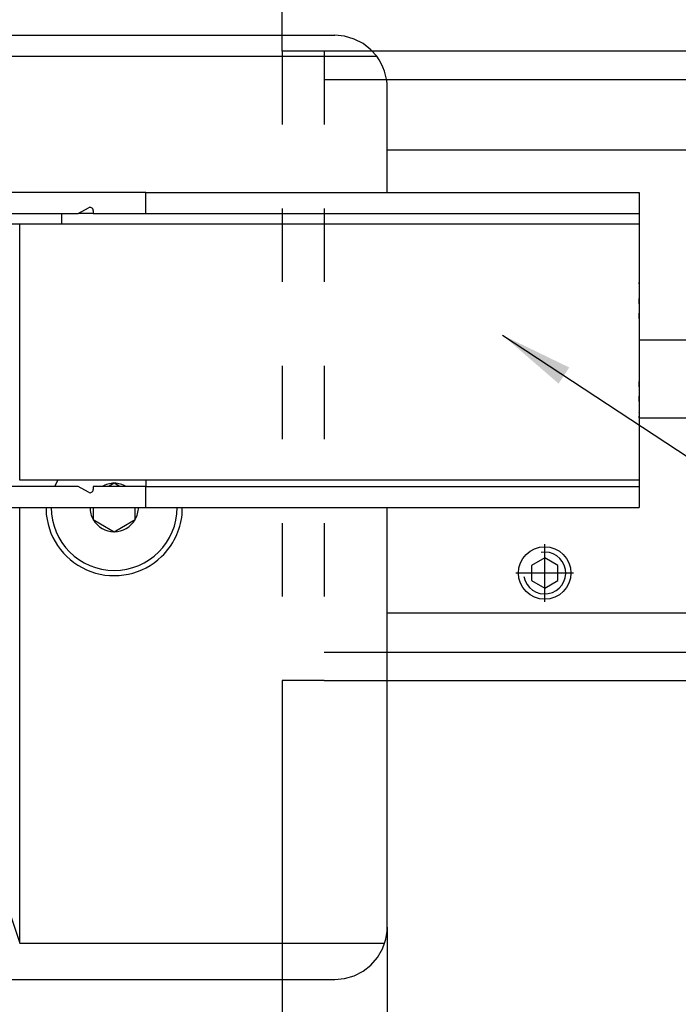
# Model space of a CAD drawing. Units: millimetres. Extents: x -4037 to -1679, y -2759 to -1097.
# Drawn here: x -2964 to -2901, y -2092 to -1998 of the extents above; entities that cross this region are included whole.
import ezdxf

# ---------------------------------------------------------------- set-up
doc = ezdxf.new("R2010")
doc.units = ezdxf.units.MM
doc.linetypes.add('DASHED', pattern=[15, 7, -8])
doc.linetypes.add('DOT_CENTER', pattern=[14, 12, -1, 0, -1])
doc.layers.add('1', color=7, linetype='Continuous')
doc.styles.add('CONVERTER_11', font='txt.shx', dxfattribs={"width": 0.9})
doc.dimstyles.new('ME10_DIM_157', dxfattribs={"dimtxt": 7, "dimasz": 7, "dimexe": 4, "dimexo": 0, "dimgap": 4, "dimtad": 0, "dimdsep": 46, "dimtxsty": 'CONVERTER_11', "dimsah": 1, "dimcen": 0.09, "dimclrd": 3, "dimclre": 3, "dimclrt": 4, "dimadec": 0, "dimazin": 0, "dimtfac": 1, "dimtdec": 4, "dimtix": 1, "dimtmove": 0, "dimatfit": 3, "dimfxl": 0, "dimtolj": 1, "dimtzin": 0, "dimarcsym": 0})
doc.dimstyles.new('ME10_DIM_27', dxfattribs={"dimtxt": 7, "dimasz": 7, "dimexe": 4, "dimexo": 0, "dimgap": 4, "dimtad": 0, "dimdsep": 46, "dimtxsty": 'CONVERTER_11', "dimsah": 1, "dimcen": 0.09, "dimclrd": 3, "dimclre": 3, "dimclrt": 4, "dimadec": 0, "dimazin": 0, "dimtfac": 1, "dimtdec": 4, "dimtix": 1, "dimtmove": 0, "dimatfit": 3, "dimfxl": 0, "dimtolj": 1, "dimtzin": 0, "dimarcsym": 0})
doc.dimstyles.new('ME10_DIM_33', dxfattribs={"dimtxt": 7, "dimasz": 7, "dimexe": 4, "dimexo": 0, "dimgap": 4, "dimtad": 0, "dimdsep": 46, "dimtxsty": 'CONVERTER_11', "dimsah": 1, "dimcen": 0.09, "dimclrd": 3, "dimclre": 3, "dimclrt": 4, "dimadec": 0, "dimazin": 0, "dimtfac": 1, "dimtdec": 4, "dimtix": 1, "dimtmove": 0, "dimatfit": 3, "dimfxl": 0, "dimtolj": 1, "dimtzin": 0, "dimarcsym": 0})
doc.dimstyles.new('ME10_DIM_35', dxfattribs={"dimtxt": 7, "dimasz": 7, "dimexe": 4, "dimexo": 0, "dimgap": 4, "dimtad": 0, "dimdsep": 46, "dimtxsty": 'CONVERTER_11', "dimsah": 1, "dimcen": 0.09, "dimclrd": 3, "dimclre": 3, "dimclrt": 4, "dimadec": 0, "dimazin": 0, "dimtfac": 1, "dimtdec": 4, "dimtix": 1, "dimtmove": 0, "dimatfit": 3, "dimfxl": 0, "dimtolj": 1, "dimtzin": 0, "dimarcsym": 0})
doc.dimstyles.new('ME10_DIM_40', dxfattribs={"dimtxt": 7, "dimasz": 7, "dimexe": 4, "dimexo": 0, "dimgap": 4, "dimtad": 0, "dimdsep": 46, "dimtxsty": 'CONVERTER_11', "dimsah": 1, "dimcen": 0.09, "dimclrd": 3, "dimclre": 3, "dimclrt": 4, "dimadec": 0, "dimazin": 0, "dimtfac": 1, "dimtdec": 4, "dimtix": 1, "dimtmove": 0, "dimatfit": 3, "dimfxl": 0, "dimtolj": 1, "dimtzin": 0, "dimarcsym": 0})
doc.dimstyles.get("Standard").update_dxf_attribs({"dimtxt": 0.18, "dimasz": 0.18, "dimexe": 0.18, "dimexo": 0.0625, "dimgap": 0.09, "dimtad": 0, "dimtih": 1, "dimtoh": 1, "dimdec": 4, "dimzin": 0, "dimdsep": 46, "dimtxsty": 'Standard', "dimcen": 0.09, "dimadec": 0, "dimazin": 0, "dimtfac": 1, "dimtdec": 4, "dimtofl": 0, "dimtmove": 0, "dimatfit": 3, "dimfxl": 0, "dimtolj": 1, "dimtzin": 0, "dimarcsym": 0})

# ---------------------------------------------------------------- blocks, each defined once
blk = doc.blocks.new('Verriegelungsblech_70484-2-2013_1-flg_', base_point=(1115.89, -3353.831))
at = {"color": 4, "linetype": 'Continuous'}
for p, q in [((-3014.146, -1999.442), (-2934.146, -1999.442)), ((-2933.2, -1999.532), (-2934.146, -1999.442)), ((-2932.288, -1999.8), (-2933.2, -1999.532)), ((-2931.443, -2000.236), (-2932.288, -1999.8)), ((-2930.695, -2000.823), (-2931.443, -2000.236)), ((-3014.146, -2001.442), (-2930.146, -2001.442)), ((-2930.146, -2001.442), (-2930.695, -2000.823)), ((-2929.146, -2014.442), (-2929.146, -2004.442)), ((-2960.784, -2042.39), (-2960.529, -2041.842)), ((-2952.146, -2041.842), (-2952.146, -2042.442)), ((-2960.798, -2042.442), (-2960.784, -2042.39)), ((-2955.629, -2042.411), (-2955.682, -2042.442)), ((-2955.146, -2042.133), (-2955.629, -2042.411)), ((-2954.664, -2042.411), (-2955.146, -2042.133)), ((-2954.61, -2042.442), (-2954.664, -2042.411)), ((-2964.146, -2085.978), (-2964.146, -2044.442)), ((-2961.634, -2044.442), (-2961.61, -2045.121)), ((-2957.146, -2044.442), (-2957.146, -2045.597)), ((-2953.146, -2045.597), (-2953.146, -2044.442)), ((-2948.681, -2045.121), (-2948.658, -2044.442)), ((-2929.146, -2084.442), (-2929.146, -2044.442)), ((-2957.146, -2045.597), (-2956.461, -2045.992)), ((-2954.46, -2046.356), (-2953.146, -2045.597)), ((-2956.461, -2045.992), (-2955.146, -2046.751)), ((-2955.146, -2046.751), (-2954.46, -2046.356)), ((-2973.383, -2058.265), (-2964.146, -2085.978)), ((-2964.146, -2085.978), (-2929.388, -2085.978)), ((-2929.598, -2086.519), (-2929.388, -2085.978)), ((-2930.073, -2087.342), (-2929.598, -2086.519)), ((-2930.695, -2088.061), (-2930.073, -2087.342)), ((-2932.288, -2089.084), (-2931.443, -2088.648)), ((-2931.443, -2088.648), (-2930.695, -2088.061)), ((-3044.146, -2089.442), (-2934.146, -2089.442)), ((-2934.146, -2089.442), (-2933.2, -2089.352)), ((-2933.2, -2089.352), (-2932.288, -2089.084))]:
    blk.add_line(p, q, dxfattribs=at)
for centre, radius, start, end in [((-2934.146, -2004.442), 5, 0, 36.8699), ((-2955.146, -2044.442), 2.309, 90.00007, 120.0001), ((-2955.146, -2044.442), 2.309, 59.99991, 89.99957), ((-2955.146, -2044.442), 6, 180, 0), ((-2955.146, -2044.442), 2.309, 179.99975, 209.99966), ((-2955.146, -2044.442), 2.309, 329.99952, 359.99954), ((-2955.146, -2044.442), 6.5, 186.00002, 314.00003), ((-2955.146, -2044.442), 2.309, 210, 270), ((-2955.146, -2044.442), 2.309, 270, 330), ((-2955.146, -2044.442), 6.5, 314.00001, 353.99996), ((-2934.146, -2084.442), 5, 342.11065, 0)]:
    blk.add_arc(centre, radius, start, end, dxfattribs=at)
blk = doc.blocks.new('Fahrflügel', base_point=(-420, -191))
at = {"color": 4, "linetype": 'Continuous'}
for p, q in [((-2952.146, -2014.442), (-2967.146, -2014.442)), ((-2952.146, -2016.442), (-2952.146, -2014.442)), ((-2952.146, -2014.442), (-2905.146, -2014.442)), ((-2967.146, -2016.442), (-2958.565, -2016.442)), ((-2960.146, -2017.442), (-2960.146, -2016.442)), ((-2958.565, -2016.442), (-2957.596, -2015.882)), ((-2957.146, -2016.442), (-2958.565, -2016.442)), ((-2957.146, -2016.142), (-2957.146, -2016.442)), ((-2957.146, -2016.442), (-2952.146, -2016.442)), ((-2952.146, -2016.442), (-2905.146, -2016.442)), ((-2960.146, -2017.442), (-2966.146, -2017.442)), ((-2964.146, -2041.842), (-2964.146, -2017.442)), ((-2905.146, -2017.442), (-2960.146, -2017.442)), ((-2905.146, -2041.842), (-2964.146, -2041.842)), ((-2958.565, -2042.442), (-2967.146, -2042.442)), ((-2957.596, -2043.002), (-2958.565, -2042.442)), ((-2952.146, -2042.442), (-2957.146, -2042.442)), ((-2957.146, -2042.442), (-2957.146, -2042.742)), ((-2952.146, -2044.442), (-2952.146, -2042.442)), ((-2952.146, -2042.442), (-2905.146, -2042.442)), ((-2967.146, -2044.442), (-2952.146, -2044.442)), ((-2952.146, -2044.442), (-2905.146, -2044.442))]:
    blk.add_line(p, q, dxfattribs=at)
at = {"color": 3, "linetype": 'DOT_CENTER'}
for p, q in [((-2905.146, -2014.442), (-2905.146, -2016.442)), ((-2905.146, -2016.442), (-2905.146, -2017.442)), ((-2905.146, -2017.442), (-2905.146, -2041.842)), ((-2905.146, -2020.442), (-2905.146, -2020.942)), ((-2905.146, -2020.942), (-2905.146, -2022.992)), ((-2905.146, -2023.117), (-2905.146, -2022.992)), ((-2905.146, -2023.142), (-2905.146, -2023.117)), ((-2905.146, -2023.142), (-2905.146, -2023.201)), ((-2905.146, -2023.201), (-2905.146, -2023.492)), ((-2905.146, -2023.492), (-2905.146, -2024.542)), ((-2905.146, -2025.042), (-2905.146, -2024.542)), ((-2905.146, -2025.042), (-2905.146, -2025.942)), ((-2905.146, -2026.442), (-2905.146, -2025.942)), ((-2905.146, -2026.442), (-2905.146, -2032.442)), ((-2905.146, -2032.942), (-2905.146, -2032.442)), ((-2905.146, -2032.942), (-2905.146, -2033.842)), ((-2905.146, -2034.342), (-2905.146, -2033.842)), ((-2905.146, -2034.342), (-2905.146, -2035.392)), ((-2905.146, -2035.418), (-2905.146, -2035.392)), ((-2905.146, -2035.418), (-2905.146, -2035.683)), ((-2905.146, -2035.683), (-2905.146, -2035.742)), ((-2905.146, -2035.749), (-2905.146, -2035.742)), ((-2905.146, -2035.892), (-2905.146, -2035.749)), ((-2905.146, -2035.892), (-2905.146, -2037.942)), ((-2905.146, -2037.942), (-2905.146, -2038.442)), ((-2905.146, -2041.842), (-2905.146, -2042.442)), ((-2905.146, -2042.442), (-2905.146, -2044.442))]:
    blk.add_line(p, q, dxfattribs=at)
at = {"color": 4, "linetype": 'Continuous'}
for centre, start, end in [((-2957.446, -2016.142), 0, 120), ((-2957.446, -2042.742), 240, 0)]:
    blk.add_arc(centre, 0.3, start, end, dxfattribs=at)
blk = doc.blocks.new('Außenschale', base_point=(-174.561, -1461.789))
at = {"layer": '1', "color": 7, "linetype": 'DASHED'}
for p, q in [((-2754.816, -221.645), (-2754.816, -281.645)), ((-2750.816, -221.645), (-2754.816, -221.645)), ((-2746.26, -221.645), (-2750.816, -221.645)), ((-2750.816, -221.645), (-2750.816, -281.645)), ((-2750.816, -224.345), (-2744.88, -224.345)), ((-2750.816, -278.945), (-2744.816, -278.945)), ((-2750.816, -281.645), (-2754.816, -281.645)), ((-2750.816, -281.645), (-2744.816, -281.645))]:
    blk.add_line(p, q, dxfattribs=at)
at = {"layer": '1', "color": 4, "linetype": 'Continuous'}
for p, q in [((-2224.848, -221.645), (-2746.26, -221.645)), ((-2744.88, -224.345), (-2224.848, -224.345)), ((-2744.816, -278.945), (-2480.816, -278.945)), ((-2744.816, -281.645), (-2480.816, -281.645))]:
    blk.add_line(p, q, dxfattribs=at)
blk = doc.blocks.new('Innenschale', base_point=(701.297, -1263.579))
at = {"layer": '1', "color": 4, "linetype": 'Continuous'}
for p, q in [((-2239.722, -236.027), (-2758.689, -236.027)), ((-2682.032, -254.127), (-2734.689, -254.127)), ((-2734.689, -261.527), (-2681.197, -261.527)), ((-2743.689, -274.881), (-2744.939, -275.603)), ((-2742.439, -275.603), (-2743.689, -274.881)), ((-2744.939, -275.603), (-2744.939, -277.046)), ((-2742.439, -277.046), (-2742.439, -275.603)), ((-2744.939, -277.046), (-2743.689, -277.768)), ((-2743.689, -277.768), (-2742.439, -277.046)), ((-2758.689, -280.127), (-2494.689, -280.127))]:
    blk.add_line(p, q, dxfattribs=at)
at = {"layer": '1', "color": 7, "linetype": 'DOT_CENTER'}
for p, q in [((-2743.689, -279.075), (-2743.689, -273.575)), ((-2740.939, -276.325), (-2746.439, -276.325))]:
    blk.add_line(p, q, dxfattribs=at)
at = {"layer": '1', "color": 4, "linetype": 'Continuous'}
blk.add_circle((-2743.689, -276.325), 2.5, dxfattribs=at)
at = {"layer": '1', "color": 7, "linetype": 'Continuous'}
blk.add_arc((-2743.689, -276.325), 2, 190, 100, dxfattribs=at)
blk = doc.blocks.new('Bodenführung', base_point=(-2956.589, -1320.96))
at = {"layer": '1'}
for name, p in [('Außenschale', (-188.434, -1466.721)), ('Innenschale', (701.297, -1263.579))]:
    blk.add_blockref(name, p, dxfattribs=at)
blk = doc.blocks.new('*D40')
at = {"layer": '1', "color": 3, "linetype": 'Continuous'}
for p, q in [((-3002.146, -2015.942), (-3002.146, -1920.575)), ((-2665.146, -1976.442), (-2665.146, -1920.575)), ((-3002.146, -1924.575), (-2890.445, -1924.575)), ((-2791.095, -1924.575), (-2665.146, -1924.575))]:
    blk.add_line(p, q, dxfattribs=at)
at = {"layer": '1', "color": 3}
for points in [[(-2995.146, -1923.653), (-2995.146, -1925.497), (-3002.146, -1924.575)], [(-2672.146, -1925.497), (-2672.146, -1923.653), (-2665.146, -1924.575)]]:
    blk.add_solid(points, dxfattribs=at)
at = {"layer": '1', "color": 4, "insert": (-2886.445, -1927.638), "char_height": 7, "attachment_point": 7, "rotation": 0.00014, "line_spacing_factor": 0.60024, "style": 'CONVERTER_11'}
blk.add_mtext('Öffnungsweite ÖW', dxfattribs=at)
blk = doc.blocks.new('*D46')
at = {"layer": '1', "color": 3, "linetype": 'Continuous'}
for p, q in [((-2939.146, -2060.942), (-2939.146, -2170.991)), ((-2405.179, -2060.942), (-2405.179, -2170.991)), ((-2801.944, -2166.991), (-2939.146, -2166.991)), ((-2405.179, -2166.991), (-2609.494, -2166.991))]:
    blk.add_line(p, q, dxfattribs=at)
at = {"layer": '1', "color": 3}
for points in [[(-2932.146, -2166.07), (-2932.146, -2167.913), (-2939.146, -2166.991)], [(-2412.179, -2167.913), (-2412.179, -2166.07), (-2405.179, -2166.991)]]:
    blk.add_solid(points, dxfattribs=at)
at = {"layer": '1', "color": 4, "insert": (-2797.944, -2170.054), "char_height": 7, "attachment_point": 7, "rotation": 0.00014, "line_spacing_factor": 0.60024, "style": 'CONVERTER_11'}
blk.add_mtext('Bodenführung BF min. = 2xÖW - 14', dxfattribs=at)
blk = doc.blocks.new('*D48')
at = {"layer": '1', "color": 3, "linetype": 'Continuous'}
for p, q in [((-3014.146, -2044.442), (-3014.146, -2170.991)), ((-2939.146, -2060.942), (-2939.146, -2170.991)), ((-2978.896, -2166.991), (-3014.146, -2166.991)), ((-2939.146, -2166.991), (-2960.396, -2166.991))]:
    blk.add_line(p, q, dxfattribs=at)
at = {"layer": '1', "color": 3}
for points in [[(-3007.146, -2166.07), (-3007.146, -2167.913), (-3014.146, -2166.991)], [(-2946.146, -2167.913), (-2946.146, -2166.07), (-2939.146, -2166.991)]]:
    blk.add_solid(points, dxfattribs=at)
at = {"layer": '1', "color": 4, "insert": (-2974.896, -2170.491), "char_height": 7, "attachment_point": 7, "rotation": 0.00014, "line_spacing_factor": 0.60024, "style": 'CONVERTER_11'}
blk.add_mtext('75', dxfattribs=at)
blk = doc.blocks.new('*D53')
at = {"layer": '1', "color": 3, "linetype": 'Continuous'}
for p, q in [((-3002.146, -2015.942), (-3002.146, -1948.867)), ((-2939.146, -2000.942), (-2939.146, -1948.867)), ((-3002.146, -1952.867), (-2979.896, -1952.867)), ((-2961.396, -1952.867), (-2939.146, -1952.867))]:
    blk.add_line(p, q, dxfattribs=at)
at = {"layer": '1', "color": 3}
for points in [[(-2995.146, -1951.946), (-2995.146, -1953.789), (-3002.146, -1952.867)], [(-2946.146, -1953.789), (-2946.146, -1951.946), (-2939.146, -1952.867)]]:
    blk.add_solid(points, dxfattribs=at)
at = {"layer": '1', "color": 4, "insert": (-2975.896, -1956.367), "char_height": 7, "attachment_point": 7, "rotation": 0.00014, "line_spacing_factor": 0.60024, "style": 'CONVERTER_11'}
blk.add_mtext('63', dxfattribs=at)
blk = doc.blocks.new('*D170')
at = {"layer": '1', "color": 3, "linetype": 'Continuous'}
for p, q in [((-3049.146, -2084.442), (-3049.146, -2119.891)), ((-2929.146, -2084.442), (-2929.146, -2119.891)), ((-3049.146, -2115.891), (-3000.496, -2115.891)), ((-2977.796, -2115.891), (-2929.146, -2115.891))]:
    blk.add_line(p, q, dxfattribs=at)
at = {"layer": '1', "color": 3}
for points in [[(-3042.146, -2114.97), (-3042.146, -2116.813), (-3049.146, -2115.891)], [(-2936.146, -2116.813), (-2936.146, -2114.97), (-2929.146, -2115.891)]]:
    blk.add_solid(points, dxfattribs=at)
at = {"layer": '1', "color": 4, "insert": (-2996.496, -2119.391), "char_height": 7, "attachment_point": 7, "rotation": 0.00014, "line_spacing_factor": 0.60024, "style": 'CONVERTER_11'}
blk.add_mtext('120', dxfattribs=at)
blk = doc.blocks.new('Text', base_point=(-2552.714, -1031.375))
at = {"layer": '1', "color": 3}
blk.add_solid([(-1998.67, -1160.069), (-1999.177, -1160.839), (-2001.846, -1158.529)], dxfattribs=at)
at = {"layer": '1', "color": 3, "linetype": 'Continuous', "has_arrowhead": 0}
blk.add_leader([(-2001.846, -1158.529), (-1957.266, -1187.887)], dimstyle='Standard', dxfattribs=at)

msp = doc.modelspace()

# ---------------------------------------------------------------- block references
for name, p in [('Fahrflügel', (-420, -191)), ('Verriegelungsblech_70484-2-2013_1-flg_', (1115.89, -3353.831))]:
    msp.add_blockref(name, p)
at = {"layer": '1', "xscale": 2, "yscale": 2, "zscale": 2}
msp.add_blockref('Text', (-4019.894, -1773.713), dxfattribs=at)
at = {"layer": '1'}
msp.add_blockref('Bodenführung', (-3127.045, -3095.325), dxfattribs=at)

# ---------------------------------------------------------------- dimensions: what is measured, and where the dimension line sits
for base, p1, p2, text, dimstyle, picture, middle in [((-3002.146, -1924.575), (-2665.146, -1976.442), (-3002.146, -2015.942), 'Öffnungsweite ÖW', 'ME10_DIM_27', '*D40', (-2840.77, -1924.575)), ((-2405.179, -2166.991), (-2939.146, -2060.942), (-2405.179, -2060.942), 'Bodenführung BF min. = 2xÖW - 14', 'ME10_DIM_33', '*D46', (-2705.719, -2166.991))]:
    dim = msp.add_linear_dim(base=base, p1=p1, p2=p2, text=text, dimstyle=dimstyle, dxfattribs=at)
    dim.commit()
    dim.dimension.update_dxf_attribs({"geometry": picture, "text_midpoint": middle, "text_rotation": 0.00014})
for base, p1, p2, dimstyle, picture, middle in [((-3002.146, -1952.867), (-2939.146, -2000.942), (-3002.146, -2015.942), 'ME10_DIM_40', '*D53', (-2970.646, -1952.867)), ((-2939.146, -2166.991), (-3014.146, -2044.442), (-2939.146, -2060.942), 'ME10_DIM_35', '*D48', (-2969.646, -2166.991)), ((-3049.146, -2115.891), (-2929.146, -2084.442), (-3049.146, -2084.442), 'ME10_DIM_157', '*D170', (-2989.146, -2115.891))]:
    dim = msp.add_linear_dim(base=base, p1=p1, p2=p2, dimstyle=dimstyle, dxfattribs=at)
    dim.commit()
    dim.dimension.update_dxf_attribs({"geometry": picture, "text_midpoint": middle, "text_rotation": 0.00014})

doc.saveas('drawing.dxf')
